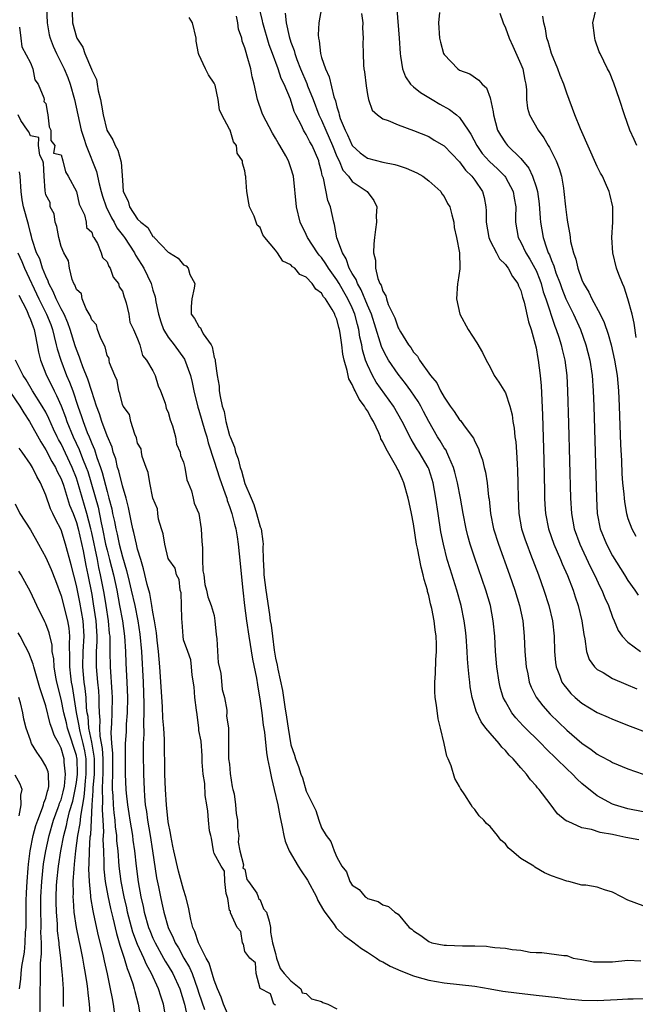
# Model space of a CAD drawing. Units: inches. Extents: x 2586000 to 2589000, y 1530000 to 1533000.
# Drawn here: x 2587026 to 2587106, y 1530495 to 1530623 of the extents above; entities that cross this region are included whole.
import ezdxf

# ---------------------------------------------------------------- set-up
doc = ezdxf.new("R2010")
doc.units = ezdxf.units.IN
doc.header["$MEASUREMENT"] = 0
doc.layers.add('LD25861530_2ft', color=9, linetype='Continuous')

msp = doc.modelspace()

# ---------------------------------------------------------------- linework, layer by layer
at = {"layer": 'LD25861530_2ft'}
for points, elevation in [([(2587029.12, 1530625), (2587029.19, 1530623), (2587029.47, 1530621.47), (2587029.59, 1530621), (2587029.96, 1530619.96), (2587030.4, 1530619), (2587031.4, 1530617), (2587031.87, 1530615.87), (2587032.2, 1530615), (2587032.77, 1530613), (2587033.19, 1530611), (2587033.63, 1530609), (2587033.96, 1530607.96), (2587034.28, 1530607), (2587035.62, 1530603.62), (2587035.97, 1530602.03), (2587036.25, 1530601), (2587036.42, 1530600.42), (2587036.91, 1530599), (2587037.59, 1530597.59), (2587037.93, 1530597), (2587038.28, 1530596.28), (2587039.17, 1530595.17), (2587039.28, 1530595), (2587040.6, 1530593), (2587040.73, 1530592.73), (2587041.51, 1530591.51), (2587041.82, 1530591), (2587042.76, 1530589), (2587042.82, 1530588.82), (2587043, 1530588.16), (2587043.29, 1530587.29), (2587043.37, 1530586.63), (2587043.71, 1530585), (2587044.02, 1530584.02), (2587044.39, 1530583), (2587045, 1530581.99), (2587045.77, 1530581), (2587047.13, 1530579.13), (2587047.89, 1530577), (2587048.11, 1530576.11), (2587048.33, 1530575), (2587048.87, 1530572.87), (2587049, 1530572.48), (2587049.77, 1530569.77), (2587050.01, 1530569), (2587050.21, 1530568.21), (2587051, 1530565.83), (2587051.67, 1530563.67), (2587052.43, 1530561.57), (2587052.62, 1530561), (2587052.69, 1530560.69), (2587053, 1530559.92), (2587053.3, 1530559), (2587053.62, 1530557.62), (2587053.82, 1530557), (2587053.97, 1530555.97), (2587054.14, 1530555), (2587054.25, 1530553.75), (2587054.71, 1530549), (2587054.93, 1530547), (2587055.19, 1530545), (2587055.5, 1530543), (2587056, 1530540), (2587056.5, 1530537.5), (2587056.63, 1530536.63), (2587057, 1530534.53), (2587057.21, 1530533), (2587057.4, 1530531.4), (2587057.54, 1530530.46), (2587057.82, 1530527.82), (2587057.97, 1530527), (2587058.23, 1530525.77), (2587058.46, 1530524.46), (2587058.84, 1530523), (2587059.29, 1530521), (2587059.54, 1530519.54), (2587059.86, 1530518.14), (2587060.07, 1530517), (2587060.26, 1530516.26), (2587060.78, 1530515), (2587061.95, 1530513), (2587062.36, 1530512.36), (2587063.18, 1530511.18), (2587064.34, 1530509), (2587064.53, 1530508.53), (2587065.26, 1530507.26), (2587065.42, 1530507), (2587066.64, 1530505.36), (2587066.93, 1530504.93), (2587067.96, 1530503.96), (2587069.1, 1530503.1), (2587070.23, 1530502.23), (2587071, 1530501.75), (2587072.17, 1530501), (2587072.66, 1530500.66), (2587073, 1530500.5), (2587073.96, 1530499.96), (2587075.34, 1530499.34), (2587077, 1530498.68), (2587077.43, 1530498.57), (2587079, 1530498.11), (2587081, 1530497.76), (2587083, 1530497.55), (2587085, 1530497.32), (2587087, 1530496.99), (2587088.68, 1530496.68), (2587090.45, 1530496.45), (2587093, 1530496.18), (2587095.84, 1530495.84), (2587097, 1530495.66), (2587097.62, 1530495.62), (2587099, 1530495.49), (2587101, 1530495.48), (2587103.6, 1530495.6), (2587105, 1530495.7), (2587105.69, 1530495.69), (2587107, 1530495.72)], 7604), ([(2587032.45, 1530624.45), (2587032.48, 1530623), (2587033, 1530621.13), (2587033.06, 1530621), (2587033.84, 1530619.84), (2587034.12, 1530619), (2587034.97, 1530616.97), (2587035, 1530616.86), (2587035.62, 1530615.62), (2587035.73, 1530615), (2587035.84, 1530614.16), (2587036.14, 1530613), (2587036.29, 1530612.29), (2587036.48, 1530611), (2587036.99, 1530609), (2587037.74, 1530607.74), (2587038.07, 1530607), (2587038.41, 1530606.41), (2587038.86, 1530604.86), (2587039, 1530602.5), (2587039.12, 1530601), (2587039.76, 1530599.76), (2587039.95, 1530599), (2587041, 1530597.4), (2587041.4, 1530597), (2587042.31, 1530596.31), (2587043, 1530595.15), (2587043.11, 1530595.11), (2587043.17, 1530595), (2587045, 1530593.12), (2587045.17, 1530593), (2587046.3, 1530592.3), (2587047, 1530591.43), (2587047.33, 1530591.33), (2587047.58, 1530591), (2587047.83, 1530590.17), (2587048.46, 1530589), (2587048.39, 1530588.39), (2587048.05, 1530587), (2587047.99, 1530586.01), (2587048, 1530585), (2587048.44, 1530584.44), (2587049, 1530583.38), (2587049.21, 1530583.21), (2587049.27, 1530583), (2587049.57, 1530582.43), (2587050.58, 1530581), (2587050.74, 1530580.74), (2587051, 1530579.37), (2587051.1, 1530579.1), (2587051.1, 1530578.9), (2587051.38, 1530577), (2587051.62, 1530575.62), (2587051.64, 1530575), (2587051.75, 1530574.25), (2587052.05, 1530573), (2587052.29, 1530572.29), (2587052.53, 1530571), (2587053, 1530569.2), (2587053.07, 1530569), (2587053.66, 1530567.66), (2587053.79, 1530567), (2587054.13, 1530566.13), (2587054.4, 1530565), (2587054.56, 1530564.56), (2587055, 1530562.93), (2587055.8, 1530561), (2587056.17, 1530560.17), (2587056.52, 1530559), (2587057, 1530557.28), (2587057.1, 1530557), (2587057.36, 1530555.36), (2587057.38, 1530555), (2587057.36, 1530554.64), (2587057.39, 1530553), (2587057.48, 1530551.48), (2587057.48, 1530551), (2587057.74, 1530549), (2587058.19, 1530545.81), (2587058.31, 1530545), (2587058.42, 1530544.42), (2587058.59, 1530543), (2587058.84, 1530541.16), (2587059, 1530540.15), (2587059.22, 1530539.22), (2587059.29, 1530538.71), (2587059.91, 1530535.91), (2587060.22, 1530533.78), (2587060.45, 1530532.45), (2587060.63, 1530531), (2587061, 1530528.81), (2587061.48, 1530527.48), (2587061.62, 1530527), (2587062.01, 1530526.01), (2587062.32, 1530525), (2587062.51, 1530524.51), (2587063, 1530522.79), (2587064.24, 1530520.24), (2587064.63, 1530519), (2587065, 1530517.99), (2587065.59, 1530517), (2587066.23, 1530516.23), (2587066.64, 1530515), (2587067, 1530514.17), (2587067.66, 1530513), (2587068.27, 1530512.27), (2587068.69, 1530511), (2587069, 1530510.53), (2587069.93, 1530509.93), (2587070.7, 1530509), (2587070.89, 1530508.89), (2587071, 1530508.78), (2587072.4, 1530508.4), (2587073, 1530507.94), (2587073.73, 1530507.73), (2587074.57, 1530507), (2587075, 1530506.72), (2587076.45, 1530505), (2587076.78, 1530504.78), (2587077, 1530504.55), (2587077.95, 1530503.95), (2587079, 1530503.14), (2587079.38, 1530503), (2587081, 1530502.7), (2587081.33, 1530502.67), (2587083.42, 1530502.58), (2587085, 1530502.58), (2587086.55, 1530502.55), (2587087, 1530502.48), (2587087.64, 1530502.36), (2587089, 1530502.31), (2587089.89, 1530502.11), (2587091, 1530502.02), (2587092.22, 1530501.78), (2587093, 1530501.72), (2587093.74, 1530501.74), (2587096.65, 1530501.35), (2587097, 1530501.33), (2587097.84, 1530501), (2587099, 1530500.8), (2587100.51, 1530500.51), (2587101, 1530500.49), (2587102.49, 1530500.49), (2587103, 1530500.52), (2587105, 1530500.72), (2587106.66, 1530500.66)], 7606), ([(2587107, 1530520.1), (2587105, 1530520.48), (2587103.26, 1530521), (2587103, 1530521.09), (2587101, 1530522.18), (2587099, 1530523.78), (2587098.36, 1530524.36), (2587097.75, 1530525), (2587097, 1530525.69), (2587095.69, 1530527), (2587094.31, 1530528.31), (2587093.66, 1530529), (2587091.32, 1530531.32), (2587090.36, 1530532.36), (2587089.85, 1530533), (2587089, 1530534.47), (2587088.73, 1530535), (2587088.34, 1530536.34), (2587088.19, 1530537), (2587087.9, 1530539), (2587087.73, 1530541), (2587087.62, 1530543), (2587087.42, 1530545), (2587087.04, 1530547), (2587086.45, 1530549), (2587085, 1530553.16), (2587084.41, 1530555), (2587084.1, 1530556.1), (2587083.87, 1530557), (2587083.47, 1530559), (2587083.12, 1530561), (2587082.75, 1530563), (2587082.41, 1530564.41), (2587082.24, 1530565), (2587081.6, 1530566.4), (2587081.37, 1530567), (2587081.25, 1530567.25), (2587081, 1530567.59), (2587080.47, 1530568.48), (2587080.14, 1530569), (2587079, 1530571), (2587078.33, 1530572.33), (2587077.97, 1530573), (2587077.62, 1530573.62), (2587076.65, 1530575), (2587075.95, 1530575.95), (2587075, 1530577.18), (2587073.76, 1530579), (2587073.48, 1530579.48), (2587073, 1530580.38), (2587072.81, 1530580.81), (2587072.66, 1530581.34), (2587071.52, 1530585), (2587071, 1530586.19), (2587070.19, 1530588.19), (2587069.7, 1530589), (2587069.53, 1530589.53), (2587069, 1530590.33), (2587068.62, 1530591), (2587068.23, 1530592.23), (2587067.73, 1530593), (2587067.02, 1530594.98), (2587066.7, 1530596.7), (2587066.59, 1530597), (2587066.16, 1530599), (2587065.83, 1530599.83), (2587065.24, 1530602.76), (2587065.1, 1530603.1), (2587065, 1530603.62), (2587064.71, 1530604.71), (2587064.65, 1530605), (2587063.77, 1530607), (2587063.48, 1530607.48), (2587063, 1530608.47), (2587062.78, 1530608.78), (2587062.66, 1530609), (2587062.37, 1530609.63), (2587061.66, 1530611), (2587061.45, 1530611.45), (2587060.93, 1530613.07), (2587060.13, 1530615), (2587059.75, 1530615.75), (2587059.35, 1530617), (2587058.6, 1530619), (2587058.17, 1530620.17), (2587057.34, 1530623), (2587057.29, 1530623.29), (2587056.91, 1530624.91)], 7602), ([(2587060.27, 1530624.27), (2587060.38, 1530623), (2587060.77, 1530621.23), (2587061, 1530620.5), (2587061.41, 1530619.41), (2587061.5, 1530619), (2587061.78, 1530618.22), (2587062.27, 1530617), (2587063.09, 1530615.09), (2587063.19, 1530614.81), (2587063.91, 1530613), (2587064.67, 1530611), (2587065, 1530610.32), (2587065.55, 1530609), (2587066.44, 1530607), (2587067, 1530605.59), (2587067.3, 1530605), (2587067.8, 1530603.8), (2587068.51, 1530603), (2587069, 1530602.33), (2587070.96, 1530601), (2587071.84, 1530599.84), (2587072.21, 1530599), (2587072.14, 1530597.86), (2587072.17, 1530597), (2587072.06, 1530596.06), (2587071.9, 1530595), (2587071.81, 1530594.19), (2587071.8, 1530593), (2587072.04, 1530592.04), (2587072.05, 1530591), (2587072.35, 1530589.65), (2587072.63, 1530589), (2587072.78, 1530588.78), (2587073, 1530587.99), (2587073.4, 1530587.4), (2587073.47, 1530587), (2587073.72, 1530586.28), (2587074.55, 1530584.55), (2587075, 1530583.22), (2587075.09, 1530583.09), (2587075.12, 1530583), (2587075.29, 1530582.71), (2587076.37, 1530581), (2587076.65, 1530580.65), (2587077, 1530580.06), (2587077.52, 1530579.52), (2587077.8, 1530579), (2587079.21, 1530577), (2587080.04, 1530576.04), (2587080.54, 1530575), (2587081, 1530574.18), (2587081.81, 1530573), (2587082.32, 1530572.32), (2587083, 1530571.23), (2587083.12, 1530571.12), (2587083.22, 1530571), (2587083.75, 1530570.25), (2587084.84, 1530568.84), (2587085, 1530568.4), (2587085.49, 1530567.49), (2587085.62, 1530567), (2587086, 1530566), (2587086.22, 1530565), (2587086.39, 1530564.39), (2587086.62, 1530563), (2587086.81, 1530561.19), (2587086.87, 1530560.87), (2587087.06, 1530559), (2587087.47, 1530557), (2587088.09, 1530555), (2587089.53, 1530551), (2587090.24, 1530549), (2587090.85, 1530547), (2587091.28, 1530545), (2587091.46, 1530543), (2587091.55, 1530541), (2587091.71, 1530539), (2587091.91, 1530538.09), (2587092.11, 1530537), (2587092.35, 1530536.35), (2587093.02, 1530535.02), (2587093.89, 1530533.89), (2587094.84, 1530532.84), (2587097, 1530530.75), (2587099, 1530529.02), (2587100.2, 1530528.2), (2587101, 1530527.59), (2587101.39, 1530527.39), (2587102.7, 1530526.7), (2587103, 1530526.52), (2587105, 1530525.71), (2587107, 1530525)], 7600), ([(2587064.99, 1530624.99), (2587064.67, 1530623), (2587064.55, 1530621.45), (2587064.59, 1530621), (2587064.69, 1530620.69), (2587064.86, 1530619), (2587065, 1530618.5), (2587065.5, 1530617), (2587065.99, 1530615.99), (2587066.62, 1530613.38), (2587066.83, 1530612.83), (2587067, 1530612.08), (2587067.27, 1530611.27), (2587067.31, 1530611), (2587067.45, 1530610.55), (2587068.08, 1530609), (2587068.39, 1530608.39), (2587069, 1530607.01), (2587070.06, 1530606.06), (2587071, 1530605.36), (2587073, 1530604.85), (2587074.55, 1530604.55), (2587075, 1530604.39), (2587076.05, 1530604.05), (2587077.44, 1530603.44), (2587078.24, 1530603), (2587079, 1530602.41), (2587080.56, 1530601), (2587080.71, 1530600.71), (2587081, 1530600.38), (2587081.46, 1530599.46), (2587081.73, 1530599), (2587082.02, 1530597.98), (2587082.26, 1530597), (2587082.32, 1530596.32), (2587082.61, 1530595), (2587082.99, 1530593.01), (2587083.04, 1530591.04), (2587083.07, 1530590.93), (2587082.81, 1530589.19), (2587082.77, 1530589), (2587082.61, 1530587), (2587083.07, 1530585), (2587084.13, 1530583), (2587085.26, 1530581.26), (2587086, 1530580), (2587086.47, 1530579), (2587087, 1530578.08), (2587087.53, 1530577), (2587088.15, 1530576.15), (2587089, 1530574.73), (2587089.58, 1530573), (2587089.87, 1530571.87), (2587089.98, 1530571), (2587090.14, 1530570.14), (2587090.25, 1530569), (2587090.35, 1530568.35), (2587090.44, 1530567), (2587090.52, 1530565.48), (2587090.6, 1530564.6), (2587090.64, 1530563), (2587090.65, 1530561), (2587090.74, 1530559), (2587091.11, 1530557), (2587091.58, 1530555.58), (2587091.78, 1530555), (2587092.29, 1530553.71), (2587093.32, 1530551), (2587094.03, 1530549), (2587094.68, 1530547), (2587095.14, 1530545), (2587095.35, 1530543), (2587095.42, 1530541), (2587095.56, 1530539.56), (2587095.65, 1530539), (2587096.08, 1530537.92), (2587096.39, 1530537), (2587096.63, 1530536.63), (2587097, 1530536.15), (2587097.54, 1530535.54), (2587098.12, 1530535), (2587099, 1530534.25), (2587101, 1530533.04), (2587102.42, 1530532.42), (2587103, 1530532.15), (2587105.27, 1530531.27), (2587107.61, 1530530.39)], 7598), ([(2587070.24, 1530624.24), (2587070.4, 1530623), (2587070.37, 1530622.37), (2587070.43, 1530621), (2587070.41, 1530620.41), (2587070.42, 1530619), (2587070.5, 1530617.5), (2587070.54, 1530617), (2587070.61, 1530616.61), (2587070.81, 1530614.81), (2587071, 1530613.65), (2587071.14, 1530613), (2587071.61, 1530611.61), (2587072.31, 1530611), (2587073, 1530610.5), (2587073.72, 1530610.28), (2587075, 1530609.71), (2587077, 1530608.99), (2587079, 1530608.17), (2587079.72, 1530607.72), (2587081, 1530606.96), (2587083, 1530604.9), (2587083.81, 1530603.81), (2587084.63, 1530603), (2587085, 1530602.48), (2587086.01, 1530601), (2587086.24, 1530600.24), (2587086.46, 1530599), (2587086.51, 1530598.51), (2587086.49, 1530597), (2587086.82, 1530595), (2587087, 1530594.58), (2587087.84, 1530593), (2587088.25, 1530592.25), (2587089, 1530591.5), (2587089.21, 1530591.21), (2587089.38, 1530591), (2587089.93, 1530589.93), (2587090.62, 1530589), (2587090.71, 1530588.71), (2587091, 1530588.09), (2587091.22, 1530587.22), (2587091.44, 1530586.56), (2587092.01, 1530584.01), (2587092.37, 1530583), (2587092.9, 1530581.1), (2587093, 1530580.63), (2587093.23, 1530579.23), (2587093.28, 1530579), (2587093.53, 1530577), (2587093.65, 1530575.65), (2587093.77, 1530573.77), (2587093.84, 1530571.84), (2587094.02, 1530566.02), (2587094.11, 1530561.89), (2587094.12, 1530561), (2587094.16, 1530560.16), (2587094.23, 1530559), (2587094.61, 1530557), (2587095.32, 1530555), (2587096.19, 1530553), (2587096.42, 1530552.42), (2587097.09, 1530550.91), (2587097.83, 1530549), (2587098.12, 1530548.12), (2587098.51, 1530547), (2587099, 1530545), (2587099.22, 1530543.22), (2587099.36, 1530542.64), (2587099.59, 1530541), (2587099.95, 1530539.95), (2587100.65, 1530539), (2587101, 1530538.66), (2587101.75, 1530538.25), (2587103, 1530537.49), (2587104.74, 1530536.74), (2587106.14, 1530536.14)], 7596), ([(2587074.81, 1530624.81), (2587075.13, 1530621), (2587075.26, 1530619), (2587075.33, 1530618.67), (2587075.57, 1530617), (2587075.96, 1530615.96), (2587076.63, 1530615), (2587077, 1530614.66), (2587077.92, 1530613.92), (2587079, 1530613.29), (2587079.45, 1530613), (2587080.43, 1530612.43), (2587081.72, 1530611.72), (2587082.6, 1530611), (2587083, 1530610.65), (2587084.16, 1530609), (2587084.49, 1530608.49), (2587085.26, 1530607), (2587085.99, 1530605.99), (2587086.93, 1530604.93), (2587087.96, 1530603.96), (2587088.92, 1530603), (2587089, 1530602.88), (2587090.03, 1530601), (2587090.15, 1530600.15), (2587090.35, 1530599), (2587090.34, 1530597.66), (2587090.31, 1530597), (2587090.66, 1530595), (2587091, 1530594.42), (2587091.68, 1530593), (2587092.19, 1530592.19), (2587092.86, 1530591), (2587093, 1530590.71), (2587093.48, 1530589.48), (2587093.66, 1530589), (2587093.94, 1530587.94), (2587094.27, 1530587), (2587095.45, 1530583.45), (2587095.64, 1530583), (2587095.97, 1530582.03), (2587096.28, 1530581), (2587096.4, 1530580.4), (2587096.75, 1530579), (2587097.01, 1530577), (2587097.12, 1530575), (2587097.25, 1530570.75), (2587097.51, 1530561), (2587097.62, 1530559), (2587097.98, 1530557), (2587098.7, 1530555), (2587100.08, 1530552.08), (2587100.64, 1530551), (2587101.39, 1530549.39), (2587101.6, 1530549), (2587101.99, 1530547.99), (2587102.46, 1530547), (2587103, 1530545.46), (2587103.21, 1530545), (2587103.72, 1530543.72), (2587104.25, 1530543), (2587105, 1530542.21), (2587106.65, 1530541)], 7594), ([(2587080.39, 1530624.39), (2587080.29, 1530623), (2587080.42, 1530621), (2587080.51, 1530620.51), (2587080.93, 1530619), (2587081, 1530618.87), (2587082.79, 1530617), (2587083, 1530616.86), (2587084.35, 1530616.35), (2587085.55, 1530615.55), (2587085.98, 1530615), (2587086.54, 1530614.54), (2587087, 1530613.25), (2587087.41, 1530611.41), (2587087.44, 1530611), (2587087.99, 1530609), (2587088.36, 1530608.36), (2587089, 1530607.36), (2587089.29, 1530607), (2587091, 1530605.34), (2587092.07, 1530604.07), (2587092.56, 1530603), (2587093, 1530601.64), (2587093.19, 1530601), (2587093.42, 1530599.42), (2587093.55, 1530597.55), (2587093.6, 1530597), (2587093.93, 1530595), (2587094.35, 1530593.65), (2587094.6, 1530593), (2587094.74, 1530592.74), (2587095, 1530592.01), (2587095.31, 1530591.31), (2587095.39, 1530591), (2587095.6, 1530590.4), (2587096.14, 1530589), (2587096.36, 1530588.36), (2587096.9, 1530587), (2587097, 1530586.75), (2587097.87, 1530585), (2587098.79, 1530583), (2587099.52, 1530581), (2587100.01, 1530579), (2587100.31, 1530577), (2587100.46, 1530575), (2587100.53, 1530573), (2587100.88, 1530561), (2587101, 1530559), (2587101.39, 1530557), (2587102.19, 1530555), (2587103, 1530553.46), (2587104.55, 1530551), (2587105, 1530550.26), (2587105.9, 1530549), (2587106.34, 1530548.34)], 7592), ([(2587088.27, 1530624.27), (2587088.7, 1530623), (2587089, 1530622.36), (2587089.51, 1530621), (2587089.99, 1530619.99), (2587091, 1530617.65), (2587091.26, 1530617), (2587091.54, 1530615.54), (2587091.68, 1530615), (2587091.74, 1530614.26), (2587091.74, 1530613), (2587091.9, 1530611.9), (2587092.13, 1530611), (2587093.29, 1530609), (2587094.03, 1530608.03), (2587094.58, 1530607), (2587094.76, 1530606.76), (2587095.62, 1530605), (2587096.01, 1530604.01), (2587096.32, 1530603), (2587096.57, 1530601.43), (2587096.65, 1530601), (2587096.84, 1530599), (2587097, 1530597.64), (2587097.1, 1530597), (2587097.42, 1530595.42), (2587097.45, 1530595), (2587097.52, 1530594.48), (2587097.87, 1530593), (2587098.19, 1530592.19), (2587098.45, 1530591), (2587099, 1530589.49), (2587099.21, 1530589), (2587099.89, 1530587.89), (2587100.28, 1530587), (2587101.36, 1530585), (2587101.91, 1530583.91), (2587102.42, 1530582.42), (2587102.8, 1530581), (2587103.26, 1530579), (2587103.6, 1530577), (2587103.78, 1530575), (2587103.87, 1530573), (2587104.02, 1530568.02), (2587104.14, 1530565.86), (2587104.2, 1530564.2), (2587104.3, 1530563), (2587104.46, 1530561.54), (2587104.49, 1530561), (2587104.54, 1530560.54), (2587104.81, 1530559), (2587105, 1530558.36), (2587105.5, 1530557), (2587106.04, 1530556.04)], 7590), ([(2587106.14, 1530607), (2587105.82, 1530607.82), (2587105.25, 1530609), (2587104.53, 1530611), (2587103.89, 1530613), (2587103.16, 1530615.16), (2587102.57, 1530616.57), (2587102.33, 1530617), (2587101.37, 1530619), (2587101.24, 1530619.24), (2587100.74, 1530620.74), (2587100.67, 1530621), (2587100.64, 1530621.36), (2587100.4, 1530623), (2587100.85, 1530624.85)], 7586), ([(2587107, 1530507.81), (2587105, 1530508.54), (2587104.15, 1530509), (2587103, 1530509.59), (2587101.93, 1530509.92), (2587101, 1530510.24), (2587099.48, 1530510.52), (2587099, 1530510.5), (2587097.29, 1530511), (2587097, 1530511.05), (2587095, 1530511.71), (2587094.11, 1530512.11), (2587092.85, 1530512.85), (2587092.71, 1530513), (2587091, 1530513.97), (2587089.85, 1530515), (2587089.38, 1530515.38), (2587089, 1530515.92), (2587088.39, 1530516.39), (2587087.95, 1530517), (2587087, 1530518.17), (2587086.54, 1530518.54), (2587086.18, 1530519), (2587085.56, 1530519.56), (2587085, 1530520.38), (2587084.7, 1530520.7), (2587084.52, 1530521), (2587083.71, 1530522.29), (2587083.12, 1530523.12), (2587083, 1530523.38), (2587082.42, 1530524.42), (2587081.92, 1530526.08), (2587081.52, 1530527), (2587081.34, 1530527.34), (2587081.01, 1530529), (2587080.55, 1530531), (2587080.23, 1530532.23), (2587080.02, 1530533.98), (2587079.85, 1530535), (2587079.8, 1530535.8), (2587079.77, 1530537), (2587079.86, 1530538.14), (2587079.9, 1530539.9), (2587080.01, 1530541), (2587080.03, 1530541.97), (2587079.97, 1530543), (2587079.83, 1530543.83), (2587079.7, 1530545), (2587079.39, 1530546.61), (2587079.23, 1530547.23), (2587079, 1530548.31), (2587078.84, 1530548.84), (2587078.82, 1530549), (2587078.39, 1530550.39), (2587078.28, 1530551), (2587077.99, 1530551.99), (2587077.52, 1530554.48), (2587077.41, 1530555), (2587077, 1530557.64), (2587076.74, 1530559), (2587076.43, 1530560.43), (2587076.32, 1530561), (2587075.76, 1530563), (2587075.51, 1530563.51), (2587075, 1530564.69), (2587074.88, 1530564.88), (2587074.84, 1530565), (2587074.67, 1530565.33), (2587073.42, 1530567.42), (2587073, 1530568.37), (2587072.76, 1530568.76), (2587072.69, 1530569), (2587072.47, 1530569.53), (2587071.77, 1530571), (2587071.48, 1530571.48), (2587071, 1530572.38), (2587070.74, 1530572.74), (2587070.63, 1530573), (2587069.93, 1530573.93), (2587069.39, 1530575), (2587069.24, 1530575.24), (2587069, 1530575.85), (2587068.56, 1530576.56), (2587068.46, 1530577), (2587068.36, 1530577.64), (2587067.96, 1530579), (2587067.79, 1530579.79), (2587067.67, 1530581), (2587067.45, 1530582.55), (2587067.36, 1530583), (2587067.27, 1530583.27), (2587067, 1530584.35), (2587066.79, 1530584.79), (2587066.72, 1530585), (2587066.38, 1530585.62), (2587065.51, 1530587), (2587065.27, 1530587.27), (2587065, 1530587.77), (2587064.27, 1530588.27), (2587063.79, 1530589), (2587063, 1530589.85), (2587062.19, 1530590.19), (2587061.51, 1530591), (2587061.2, 1530591.2), (2587061, 1530591.46), (2587059.93, 1530591.93), (2587059.25, 1530593), (2587059, 1530593.35), (2587057.62, 1530595), (2587057.35, 1530595.35), (2587057, 1530596.33), (2587056.61, 1530596.61), (2587056.21, 1530597.79), (2587055.62, 1530599), (2587055.5, 1530599.5), (2587055.27, 1530601), (2587055.14, 1530602.86), (2587055.11, 1530603), (2587055.08, 1530603.08), (2587055, 1530603.73), (2587054.7, 1530604.7), (2587054.7, 1530605), (2587054.01, 1530606.01), (2587053.9, 1530607), (2587053.49, 1530607.49), (2587053.06, 1530609), (2587053, 1530609.13), (2587051.99, 1530611), (2587051.68, 1530611.68), (2587051.52, 1530613), (2587051.1, 1530614.9), (2587051.05, 1530615.05), (2587051, 1530615.16), (2587050.23, 1530616.23), (2587049.84, 1530617), (2587049, 1530618.87), (2587048.92, 1530619), (2587048.63, 1530620.63), (2587048.62, 1530621), (2587048.17, 1530623), (2587047.73, 1530623.73)], 7606), ([(2587106.41, 1530516.41), (2587104.71, 1530516.71), (2587103.54, 1530517), (2587103, 1530517.12), (2587101.39, 1530517.39), (2587100.23, 1530517.77), (2587099, 1530517.99), (2587097.18, 1530518.82), (2587097, 1530518.87), (2587096.8, 1530519), (2587095.81, 1530519.81), (2587094.86, 1530521.14), (2587093.42, 1530523), (2587093.2, 1530523.2), (2587093, 1530523.48), (2587092.26, 1530524.26), (2587091.76, 1530525), (2587091, 1530525.84), (2587090.01, 1530527), (2587089.48, 1530527.48), (2587089, 1530528.08), (2587088.52, 1530528.52), (2587088.19, 1530529), (2587087, 1530530.33), (2587086.46, 1530531), (2587085.83, 1530531.83), (2587085.2, 1530533.2), (2587084.68, 1530535), (2587084.4, 1530536.4), (2587084.34, 1530537), (2587084.29, 1530537.71), (2587084.13, 1530539), (2587084.04, 1530540.04), (2587084, 1530541), (2587083.86, 1530543), (2587083.78, 1530543.78), (2587083.64, 1530545), (2587083.24, 1530547), (2587082.68, 1530549), (2587081.78, 1530551.78), (2587081.42, 1530553), (2587080.91, 1530555), (2587080.59, 1530556.59), (2587080.22, 1530559), (2587079.93, 1530561), (2587079.59, 1530563), (2587079.46, 1530563.46), (2587079, 1530564.84), (2587078.94, 1530565), (2587077.73, 1530567), (2587077.43, 1530567.43), (2587077, 1530568.18), (2587076.68, 1530568.68), (2587075.52, 1530571), (2587074.38, 1530573), (2587072.15, 1530576.15), (2587071.67, 1530577), (2587071, 1530578.38), (2587070.76, 1530579), (2587070.36, 1530580.36), (2587070.26, 1530581), (2587070.02, 1530582.02), (2587069.87, 1530583), (2587069.68, 1530583.68), (2587069.35, 1530585), (2587069, 1530585.83), (2587068.45, 1530587), (2587067.91, 1530587.91), (2587067.3, 1530589), (2587067, 1530589.49), (2587065.91, 1530591), (2587065.58, 1530591.58), (2587065, 1530592.4), (2587064.71, 1530592.71), (2587064.48, 1530593), (2587063.17, 1530595), (2587063, 1530595.39), (2587062.23, 1530597), (2587061.74, 1530599), (2587061.34, 1530603), (2587061, 1530604.12), (2587060.7, 1530605), (2587060.35, 1530605.65), (2587059.57, 1530607), (2587059.35, 1530607.35), (2587059, 1530607.96), (2587058.61, 1530608.61), (2587057.34, 1530611), (2587057.25, 1530611.25), (2587056.63, 1530613), (2587056.22, 1530615), (2587055.96, 1530615.96), (2587055.77, 1530617), (2587055.31, 1530618.69), (2587055.15, 1530619.15), (2587055, 1530619.75), (2587054.65, 1530620.65), (2587054.58, 1530621), (2587054.18, 1530622.19), (2587054.08, 1530623), (2587053.89, 1530623.89)], 7604), ([(2587106.05, 1530581.95), (2587105.83, 1530583.83), (2587105.54, 1530585), (2587105, 1530587), (2587104.52, 1530588.52), (2587104.28, 1530589), (2587103.82, 1530590.19), (2587103.52, 1530591), (2587103.01, 1530593), (2587102.9, 1530595), (2587103.01, 1530597), (2587103.01, 1530599), (2587102.65, 1530600.65), (2587102.55, 1530601), (2587102.2, 1530601.8), (2587101.66, 1530603), (2587101.42, 1530603.42), (2587101, 1530604.26), (2587098.82, 1530609.18), (2587098.08, 1530611), (2587097, 1530613.83), (2587096.62, 1530615), (2587096.15, 1530616.15), (2587095.86, 1530617), (2587095.03, 1530619), (2587094.59, 1530620.59), (2587094.43, 1530621), (2587094.23, 1530622.23), (2587094.03, 1530623), (2587093.91, 1530623.91)], 7588), ([(2587025.56, 1530622.44), (2587025.73, 1530621), (2587025.89, 1530619.89), (2587027, 1530617.8), (2587027.31, 1530617), (2587027.59, 1530615.59), (2587028, 1530615), (2587028.75, 1530613.25), (2587028.78, 1530613), (2587028.77, 1530612.77), (2587029, 1530612.49), (2587029.22, 1530611.22), (2587029.29, 1530611), (2587029.47, 1530609.47), (2587029.65, 1530609), (2587029.67, 1530607.67), (2587030.18, 1530607), (2587030.01, 1530606.01), (2587031, 1530605.81), (2587031.24, 1530605), (2587031.57, 1530603.57), (2587031.95, 1530603), (2587033, 1530601.02), (2587033.36, 1530599.36), (2587034.04, 1530597.96), (2587034.27, 1530597), (2587034.33, 1530596.33), (2587035, 1530595.7), (2587035.16, 1530595.16), (2587035.29, 1530595), (2587035.75, 1530594.25), (2587036.25, 1530593), (2587036.39, 1530592.39), (2587037, 1530591.86), (2587037.24, 1530591.24), (2587037.43, 1530591), (2587037.82, 1530589.82), (2587038.48, 1530589), (2587038.58, 1530588.58), (2587039, 1530588.03), (2587039.23, 1530587.23), (2587039.33, 1530587), (2587039.49, 1530586.51), (2587039.84, 1530585), (2587039.96, 1530583.96), (2587040.44, 1530583), (2587041, 1530581.81), (2587041.27, 1530581), (2587041.61, 1530579.61), (2587042.17, 1530579), (2587043, 1530577.62), (2587043.3, 1530577), (2587043.67, 1530575.67), (2587043.99, 1530575), (2587044.59, 1530573.41), (2587044.69, 1530573), (2587044.71, 1530572.71), (2587045, 1530572.24), (2587045.23, 1530571.23), (2587045.54, 1530570.46), (2587045.92, 1530569), (2587046.06, 1530568.06), (2587046.56, 1530567), (2587046.59, 1530566.59), (2587047, 1530565.68), (2587047.14, 1530565), (2587047.41, 1530563.41), (2587047.6, 1530563), (2587048.03, 1530561.97), (2587048.26, 1530561), (2587048.36, 1530560.36), (2587049, 1530559.02), (2587049.28, 1530557), (2587049.36, 1530555.36), (2587049.48, 1530554.52), (2587049.48, 1530553), (2587049.51, 1530551.51), (2587049.62, 1530551), (2587049.76, 1530549.76), (2587049.99, 1530549), (2587050.14, 1530548.14), (2587050.59, 1530547), (2587051, 1530545.69), (2587051.09, 1530545), (2587051.23, 1530543.23), (2587051.35, 1530542.65), (2587051.5, 1530539.5), (2587051.85, 1530538.15), (2587052.02, 1530536.02), (2587052.32, 1530535), (2587052.64, 1530533.36), (2587052.64, 1530533), (2587052.61, 1530532.61), (2587052.84, 1530531), (2587052.86, 1530529.14), (2587052.84, 1530528.84), (2587052.86, 1530527), (2587053, 1530526.32), (2587053.08, 1530525.08), (2587053.32, 1530523.32), (2587053.43, 1530523), (2587053.59, 1530522.41), (2587053.79, 1530521), (2587053.86, 1530519.86), (2587054.05, 1530519), (2587054.05, 1530518.05), (2587054.21, 1530517), (2587054.14, 1530516.14), (2587054.35, 1530515), (2587054.82, 1530513.18), (2587054.75, 1530512.75), (2587055, 1530512.6), (2587055.25, 1530511.25), (2587055.49, 1530511), (2587056.55, 1530509.45), (2587056.74, 1530509), (2587056.77, 1530508.77), (2587057, 1530508.58), (2587057.41, 1530507.41), (2587057.8, 1530507), (2587058.17, 1530505.83), (2587058.34, 1530505), (2587058.36, 1530504.36), (2587058.6, 1530503), (2587059, 1530501.59), (2587059.13, 1530501), (2587059.62, 1530499.62), (2587060.11, 1530499), (2587061, 1530498.03), (2587062.28, 1530497), (2587062.46, 1530496.46), (2587063, 1530496.39), (2587063.7, 1530495.7), (2587065, 1530495.34), (2587065.19, 1530495.19), (2587065.84, 1530495), (2587067, 1530494.38)], 7602), ([(2587059, 1530494.84), (2587058.76, 1530495), (2587058.33, 1530496.33), (2587057, 1530497.02), (2587056.48, 1530499), (2587056.38, 1530500.38), (2587055.66, 1530501), (2587055, 1530501.84), (2587054.81, 1530502.81), (2587054.67, 1530503), (2587054.45, 1530504.45), (2587054.01, 1530505), (2587053.12, 1530506.88), (2587053.11, 1530507), (2587053.12, 1530507.12), (2587053, 1530507.21), (2587052.79, 1530508.79), (2587052.57, 1530509.43), (2587052.4, 1530511), (2587052.33, 1530512.33), (2587051.89, 1530513), (2587051, 1530514.64), (2587050.92, 1530515), (2587050.66, 1530516.66), (2587050.53, 1530517), (2587050.39, 1530517.61), (2587050.23, 1530519), (2587050.18, 1530520.18), (2587050.01, 1530521), (2587049.8, 1530522.2), (2587049.76, 1530523.76), (2587049.56, 1530525), (2587049.43, 1530526.57), (2587049.4, 1530527.4), (2587049.28, 1530529.28), (2587049, 1530530.67), (2587048.98, 1530531), (2587048.78, 1530532.78), (2587048.66, 1530533.34), (2587048.45, 1530535), (2587048.37, 1530536.37), (2587048.1, 1530537.9), (2587048.03, 1530539), (2587047.93, 1530539.93), (2587047.56, 1530541), (2587047, 1530542.51), (2587046.93, 1530543), (2587046.81, 1530544.81), (2587046.75, 1530545.25), (2587046.73, 1530547), (2587046.66, 1530548.66), (2587046.57, 1530549), (2587046.4, 1530550.4), (2587046.09, 1530551), (2587045.89, 1530551.89), (2587045.09, 1530553), (2587045, 1530553.14), (2587044.56, 1530555), (2587044.35, 1530556.35), (2587044.11, 1530557), (2587043.74, 1530558.26), (2587043.65, 1530559), (2587043.6, 1530559.6), (2587043, 1530560.99), (2587042.6, 1530563), (2587042.36, 1530564.36), (2587042.09, 1530565), (2587041.58, 1530566.42), (2587041.48, 1530567), (2587041.45, 1530567.45), (2587041, 1530568.18), (2587040.87, 1530568.87), (2587040.63, 1530569.37), (2587040.13, 1530571), (2587039.92, 1530571.92), (2587039.1, 1530573), (2587039, 1530573.21), (2587038.68, 1530574.68), (2587038.53, 1530575), (2587038.34, 1530576.34), (2587038.01, 1530577), (2587037.34, 1530578.66), (2587037.3, 1530579), (2587037.28, 1530579.28), (2587037, 1530579.6), (2587036.74, 1530580.74), (2587036.18, 1530581.82), (2587035.77, 1530583), (2587035.63, 1530583.63), (2587035, 1530584.25), (2587034.82, 1530584.82), (2587034.28, 1530585.72), (2587033.77, 1530587), (2587033.66, 1530587.66), (2587033, 1530588.23), (2587032.82, 1530588.82), (2587032.69, 1530589), (2587032.45, 1530589.55), (2587032.09, 1530591), (2587031.98, 1530591.98), (2587031.38, 1530593), (2587031, 1530593.84), (2587030.71, 1530595), (2587030.45, 1530596.45), (2587030.24, 1530597), (2587030.09, 1530598.09), (2587029.58, 1530599), (2587029.57, 1530599.57), (2587029, 1530600.58), (2587028.91, 1530601.09), (2587028.8, 1530603), (2587028.72, 1530604.72), (2587028.63, 1530605), (2587028.23, 1530605.77), (2587028.06, 1530607), (2587028.08, 1530608.08), (2587027, 1530608.27), (2587026.81, 1530608.81), (2587026.6, 1530609), (2587025.73, 1530610.27), (2587025.42, 1530611)], 7602), ([(2587053, 1530493.17), (2587052.22, 1530495), (2587051.91, 1530495.91), (2587051.42, 1530497), (2587051, 1530498.1), (2587050.33, 1530500.32), (2587049.96, 1530501), (2587048.95, 1530503), (2587048.47, 1530504.47), (2587048.22, 1530505), (2587047.96, 1530506.04), (2587047.63, 1530507.63), (2587047.3, 1530509), (2587047, 1530509.94), (2587046.33, 1530512.33), (2587045.71, 1530515), (2587045.61, 1530515.61), (2587045.31, 1530517), (2587045.28, 1530517.28), (2587045, 1530518.78), (2587044.76, 1530521), (2587044.62, 1530523), (2587044.55, 1530525), (2587044.49, 1530529.51), (2587044.4, 1530531), (2587044.29, 1530532.29), (2587044.24, 1530533.76), (2587043.89, 1530539), (2587043.72, 1530541), (2587043.54, 1530542.46), (2587043.44, 1530543.44), (2587043.2, 1530545), (2587043, 1530546.12), (2587042.87, 1530547), (2587042.58, 1530548.57), (2587042.24, 1530549.76), (2587041.78, 1530551.78), (2587041.4, 1530553), (2587041, 1530554.33), (2587040.84, 1530555), (2587040.51, 1530556.51), (2587040.37, 1530557), (2587040.18, 1530557.82), (2587039.79, 1530559.79), (2587039.48, 1530561), (2587039, 1530562.6), (2587038.55, 1530564.55), (2587038.39, 1530565), (2587038.14, 1530566.14), (2587037.82, 1530567), (2587037.66, 1530567.66), (2587037, 1530569.15), (2587036.32, 1530571), (2587036, 1530572), (2587035.63, 1530573), (2587035, 1530574.91), (2587034.51, 1530576.51), (2587033.84, 1530578.16), (2587033.55, 1530579), (2587033.42, 1530579.42), (2587033, 1530580.42), (2587032.86, 1530580.86), (2587032.21, 1530583), (2587031.9, 1530583.9), (2587031.4, 1530585), (2587031, 1530585.71), (2587030.36, 1530587), (2587029.98, 1530587.98), (2587029.41, 1530589), (2587029.33, 1530589.33), (2587029, 1530589.97), (2587028.59, 1530591), (2587028.21, 1530592.21), (2587027.81, 1530593), (2587027.25, 1530594.75), (2587027.15, 1530595.15), (2587027, 1530595.63), (2587026.73, 1530596.73), (2587026.11, 1530599), (2587025.94, 1530599.94), (2587025.81, 1530601), (2587025.68, 1530603), (2587025.59, 1530603.59)], 7604), ([(2587025.36, 1530593), (2587025.87, 1530591.87), (2587026.23, 1530591), (2587028.08, 1530587), (2587029.12, 1530585), (2587029.65, 1530583.65), (2587029.89, 1530583), (2587030.08, 1530582.08), (2587030.37, 1530581), (2587030.48, 1530580.48), (2587030.95, 1530579), (2587031.73, 1530577), (2587032.12, 1530576.12), (2587032.53, 1530575), (2587033.2, 1530573), (2587033.68, 1530571.68), (2587033.88, 1530571), (2587034.41, 1530569.59), (2587034.65, 1530569), (2587034.77, 1530568.77), (2587035, 1530568.15), (2587035.37, 1530567.37), (2587035.68, 1530566.31), (2587036.17, 1530565), (2587036.37, 1530564.37), (2587037, 1530561.86), (2587037.25, 1530561), (2587037.62, 1530559.62), (2587037.73, 1530559), (2587037.97, 1530557.97), (2587038.14, 1530557), (2587038.31, 1530556.31), (2587038.59, 1530555), (2587039, 1530553.36), (2587039.55, 1530551.55), (2587039.89, 1530550.11), (2587040.17, 1530549), (2587040.62, 1530547), (2587041.01, 1530545), (2587041.28, 1530543.28), (2587041.5, 1530541), (2587041.7, 1530537), (2587041.81, 1530534.19), (2587041.8, 1530533), (2587041.75, 1530531.75), (2587041.79, 1530530.21), (2587041.73, 1530529), (2587041.7, 1530527.71), (2587041.75, 1530525), (2587041.83, 1530523), (2587041.89, 1530522.11), (2587041.99, 1530521), (2587042.14, 1530520.14), (2587042.27, 1530519), (2587042.62, 1530517), (2587042.95, 1530515), (2587043.47, 1530511.47), (2587043.72, 1530510.28), (2587043.96, 1530509), (2587044.16, 1530508.16), (2587044.4, 1530507), (2587044.97, 1530505), (2587045.65, 1530503.65), (2587045.89, 1530503), (2587046.32, 1530502.32), (2587047.03, 1530501), (2587047.78, 1530499.78), (2587048.1, 1530499), (2587048.83, 1530497), (2587049, 1530496.44), (2587049.72, 1530494.28)], 7606), ([(2587025.51, 1530587.51), (2587026.52, 1530585.48), (2587026.72, 1530585), (2587026.78, 1530584.78), (2587027, 1530584.33), (2587027.34, 1530583.34), (2587027.49, 1530583), (2587027.64, 1530582.36), (2587027.88, 1530581), (2587028.04, 1530580.04), (2587028.3, 1530579), (2587029.11, 1530577), (2587029.75, 1530575.75), (2587030.09, 1530575), (2587030.41, 1530574.41), (2587031, 1530573.03), (2587031.58, 1530571.58), (2587031.77, 1530571), (2587032.58, 1530569), (2587033.37, 1530567.37), (2587033.81, 1530566.19), (2587034.3, 1530565), (2587034.48, 1530564.48), (2587035.83, 1530559.83), (2587036.23, 1530557.77), (2587036.4, 1530557), (2587036.81, 1530555), (2587037, 1530554.2), (2587037.33, 1530553), (2587037.83, 1530551), (2587038.26, 1530549), (2587038.65, 1530547), (2587039.02, 1530545), (2587039.29, 1530543), (2587039.41, 1530541), (2587039.46, 1530539.46), (2587039.6, 1530537), (2587039.69, 1530535), (2587039.64, 1530533), (2587039.52, 1530531.52), (2587039.48, 1530530.52), (2587039.38, 1530529), (2587039.37, 1530527), (2587039.39, 1530525), (2587039.46, 1530523), (2587039.5, 1530522.5), (2587039.66, 1530521), (2587039.86, 1530519.86), (2587039.98, 1530519), (2587040.32, 1530517), (2587040.39, 1530516.39), (2587040.6, 1530515), (2587040.82, 1530513), (2587041.07, 1530510.93), (2587041.41, 1530509), (2587041.71, 1530507.71), (2587041.84, 1530507), (2587042.43, 1530505), (2587042.58, 1530504.58), (2587043, 1530503.59), (2587043.27, 1530503), (2587044.38, 1530501), (2587044.6, 1530500.6), (2587045, 1530499.98), (2587045.58, 1530499), (2587046.5, 1530497), (2587047.11, 1530495), (2587047.53, 1530493)], 7608), ([(2587044.73, 1530493), (2587044.39, 1530495), (2587044.03, 1530496.03), (2587043.73, 1530497), (2587042.8, 1530499), (2587042.14, 1530500.14), (2587041.79, 1530501), (2587041, 1530502.77), (2587040.39, 1530504.39), (2587039.69, 1530507), (2587039.57, 1530507.57), (2587039.24, 1530509), (2587038.86, 1530511), (2587038.6, 1530513), (2587038.44, 1530515), (2587038.3, 1530516.3), (2587038.28, 1530517), (2587038.12, 1530518.12), (2587038.08, 1530519), (2587037.95, 1530519.95), (2587037.86, 1530521), (2587037.79, 1530522.21), (2587037.73, 1530523), (2587037.71, 1530523.71), (2587037.76, 1530525), (2587037.75, 1530527.75), (2587037.63, 1530529), (2587037.55, 1530530.45), (2587037.62, 1530531.62), (2587037.68, 1530533), (2587037.72, 1530535), (2587037.69, 1530535.69), (2587037.44, 1530539), (2587037.41, 1530541), (2587037.39, 1530541.39), (2587037.39, 1530543), (2587037.34, 1530543.34), (2587037.2, 1530545), (2587036.88, 1530547), (2587036.61, 1530548.61), (2587036.16, 1530551), (2587035.94, 1530551.94), (2587035.74, 1530553), (2587035, 1530556.46), (2587034.88, 1530557), (2587034.36, 1530559), (2587033.16, 1530563.16), (2587033, 1530563.62), (2587032.47, 1530565), (2587031, 1530568.09), (2587030.67, 1530568.67), (2587030.5, 1530569), (2587030.02, 1530570.02), (2587029.4, 1530571.4), (2587029, 1530572.23), (2587028.55, 1530573), (2587027.29, 1530575), (2587026.43, 1530576.43), (2587026.04, 1530577), (2587025.06, 1530579)], 7610), ([(2587023.76, 1530575.76), (2587025.61, 1530573), (2587026.13, 1530572.13), (2587026.86, 1530571), (2587028.34, 1530568.34), (2587029, 1530567.33), (2587029.8, 1530565.8), (2587030.29, 1530565), (2587030.5, 1530564.5), (2587031, 1530563.53), (2587031.31, 1530562.69), (2587032.11, 1530560.11), (2587032.56, 1530559), (2587033, 1530557.84), (2587033.23, 1530557), (2587033.87, 1530554.13), (2587034.24, 1530552.24), (2587034.51, 1530551), (2587035, 1530548.42), (2587035.21, 1530547.21), (2587035.56, 1530545), (2587035.63, 1530543.63), (2587035.68, 1530543), (2587035.68, 1530542.32), (2587035.6, 1530541), (2587035.58, 1530539.58), (2587035.58, 1530539), (2587035.75, 1530537), (2587035.87, 1530535.87), (2587035.93, 1530535), (2587035.92, 1530534.08), (2587035.97, 1530533), (2587036.06, 1530532.06), (2587036.02, 1530531), (2587036.07, 1530529.93), (2587036.36, 1530528.36), (2587036.45, 1530527), (2587036.45, 1530525), (2587036.4, 1530524.4), (2587036.36, 1530523), (2587036.42, 1530521.58), (2587036.35, 1530520.35), (2587036.46, 1530519), (2587036.53, 1530517.47), (2587036.47, 1530516.47), (2587036.52, 1530515), (2587036.59, 1530513.41), (2587036.59, 1530513), (2587036.6, 1530512.6), (2587036.78, 1530511), (2587037.11, 1530509.11), (2587037.46, 1530507.46), (2587037.76, 1530506.24), (2587038.22, 1530504.22), (2587038.6, 1530503), (2587038.67, 1530502.67), (2587039.23, 1530501), (2587039.63, 1530499.63), (2587039.9, 1530499), (2587040.37, 1530497.63), (2587040.54, 1530497), (2587040.63, 1530496.63), (2587041.08, 1530495), (2587041.42, 1530493)], 7612), ([(2587037.98, 1530493.98), (2587037.86, 1530495), (2587037.71, 1530495.71), (2587037.47, 1530497), (2587037.07, 1530498.93), (2587036.66, 1530500.66), (2587036.48, 1530501.52), (2587035.88, 1530503.88), (2587035.29, 1530506.71), (2587035.18, 1530507.18), (2587034.9, 1530508.9), (2587034.89, 1530509.11), (2587034.7, 1530511), (2587034.64, 1530512.64), (2587034.69, 1530513.31), (2587034.71, 1530515), (2587034.82, 1530516.82), (2587034.87, 1530517.13), (2587034.99, 1530519), (2587035.08, 1530521), (2587035.2, 1530522.8), (2587035.2, 1530523.2), (2587035.36, 1530525), (2587035.36, 1530527), (2587035.33, 1530527.33), (2587035, 1530529.17), (2587034.64, 1530531), (2587034.52, 1530532.53), (2587034.43, 1530533), (2587034.34, 1530533.66), (2587034.27, 1530535), (2587034.16, 1530536.16), (2587034.03, 1530537), (2587033.84, 1530539), (2587033.88, 1530541), (2587034, 1530543), (2587033.87, 1530545), (2587033.43, 1530547.43), (2587033, 1530549.6), (2587032.32, 1530552.32), (2587031.58, 1530555), (2587031, 1530556.87), (2587030.27, 1530558.27), (2587029.94, 1530559), (2587029.63, 1530559.63), (2587029, 1530561.41), (2587028.33, 1530563), (2587027.83, 1530563.83), (2587027.28, 1530565), (2587027, 1530565.45), (2587025.94, 1530567), (2587025.54, 1530567.54)], 7614), ([(2587025, 1530560.25), (2587025.64, 1530559), (2587027, 1530556.86), (2587028.06, 1530555), (2587029, 1530553.27), (2587029.69, 1530551.69), (2587030.26, 1530550.26), (2587031, 1530548.26), (2587031.86, 1530545), (2587032.03, 1530544.03), (2587032.11, 1530543), (2587032.04, 1530541.96), (2587032.11, 1530540.11), (2587032.09, 1530539), (2587032.22, 1530537.78), (2587032.33, 1530537), (2587032.44, 1530536.44), (2587032.97, 1530533.03), (2587033.32, 1530531.32), (2587033.35, 1530531), (2587033.43, 1530530.57), (2587033.84, 1530529), (2587034.05, 1530528.05), (2587034.23, 1530527), (2587034.23, 1530525.77), (2587034.25, 1530525), (2587034.14, 1530524.14), (2587034.04, 1530523), (2587033.98, 1530522.02), (2587033.52, 1530519.52), (2587033.46, 1530518.54), (2587033.16, 1530517), (2587032.9, 1530515), (2587032.73, 1530513.27), (2587032.65, 1530512.65), (2587032.55, 1530511), (2587032.57, 1530509.43), (2587032.54, 1530509), (2587032.56, 1530508.56), (2587032.69, 1530507), (2587032.98, 1530504.98), (2587033.31, 1530503.31), (2587033.49, 1530502.51), (2587033.79, 1530501), (2587033.96, 1530499.96), (2587034.15, 1530499), (2587034.37, 1530497.63), (2587034.44, 1530497), (2587034.48, 1530496.48), (2587034.69, 1530495), (2587034.79, 1530493.21)], 7616), ([(2587031.34, 1530494.66), (2587031.3, 1530497), (2587031.19, 1530498.81), (2587031.15, 1530499.15), (2587030.97, 1530501), (2587030.75, 1530502.75), (2587030.75, 1530503), (2587030.55, 1530504.55), (2587030.52, 1530505.48), (2587030.39, 1530507), (2587030.35, 1530508.35), (2587030.35, 1530509), (2587030.42, 1530510.42), (2587030.45, 1530511), (2587030.68, 1530513), (2587030.98, 1530515), (2587031.35, 1530517), (2587031.7, 1530518.3), (2587031.84, 1530519), (2587032.11, 1530520.11), (2587032.52, 1530521.48), (2587032.85, 1530523), (2587033, 1530523.9), (2587033.13, 1530525), (2587033.09, 1530527), (2587033.07, 1530527.07), (2587033, 1530527.41), (2587032.62, 1530528.62), (2587032.29, 1530529.71), (2587031.84, 1530531), (2587031.69, 1530531.69), (2587031.36, 1530533), (2587031, 1530534.78), (2587030.47, 1530537), (2587030.33, 1530537.67), (2587030.1, 1530539), (2587030.04, 1530540.04), (2587029.86, 1530541), (2587029.82, 1530541.82), (2587029.43, 1530543.43), (2587029, 1530544.62), (2587028.89, 1530544.89), (2587027.84, 1530547), (2587027, 1530548.79), (2587025.78, 1530551), (2587025.49, 1530551.49)], 7618), ([(2587028.22, 1530493), (2587028.26, 1530495), (2587028.28, 1530497), (2587028.32, 1530497.68), (2587028.32, 1530500.32), (2587028.45, 1530501.55), (2587028.43, 1530503), (2587028.38, 1530504.38), (2587028.4, 1530505), (2587028.4, 1530505.6), (2587028.35, 1530507), (2587028.36, 1530509), (2587028.47, 1530511), (2587028.72, 1530513.28), (2587029, 1530515), (2587029.43, 1530517), (2587030.02, 1530519), (2587030.63, 1530520.63), (2587030.76, 1530521), (2587030.81, 1530521.19), (2587031, 1530521.66), (2587031.29, 1530522.71), (2587031.43, 1530523.43), (2587031.6, 1530525), (2587031.42, 1530526.58), (2587031.4, 1530527), (2587031, 1530528.39), (2587030.7, 1530529), (2587030.09, 1530530.09), (2587029.81, 1530531), (2587029.58, 1530531.58), (2587029, 1530533.92), (2587028.25, 1530536.25), (2587027.6, 1530538.4), (2587027.44, 1530539), (2587027.36, 1530539.36), (2587026.81, 1530540.81), (2587026.34, 1530541.66), (2587025.65, 1530543), (2587025.42, 1530543.42)], 7620), ([(2587025.59, 1530497), (2587025.75, 1530498.25), (2587025.79, 1530499), (2587025.88, 1530499.88), (2587026.22, 1530501.78), (2587026.33, 1530503), (2587026.38, 1530504.38), (2587026.43, 1530505), (2587026.45, 1530505.55), (2587026.46, 1530508.46), (2587026.49, 1530509.51), (2587026.56, 1530511), (2587026.71, 1530512.71), (2587026.74, 1530513.26), (2587026.98, 1530515), (2587027.37, 1530517), (2587027.71, 1530518.29), (2587027.95, 1530519), (2587028.58, 1530520.58), (2587028.71, 1530521), (2587028.75, 1530521.25), (2587029, 1530521.86), (2587029.24, 1530522.76), (2587029.33, 1530523), (2587029.39, 1530523.39), (2587029.36, 1530525), (2587029.3, 1530525.3), (2587029, 1530526.04), (2587028.44, 1530527), (2587027.85, 1530527.85), (2587027.16, 1530529), (2587027, 1530529.42), (2587026.46, 1530531), (2587026.15, 1530532.15), (2587026.02, 1530533), (2587025.7, 1530534.3), (2587025.5, 1530535)], 7622), ([(2587025.54, 1530519.54), (2587025.8, 1530521), (2587025.73, 1530522.27), (2587025.91, 1530523), (2587025.68, 1530523.68), (2587025, 1530524.88)], 7624)]:
    msp.add_lwpolyline(points, dxfattribs=dict(at, elevation=elevation))

doc.saveas('drawing.dxf')
